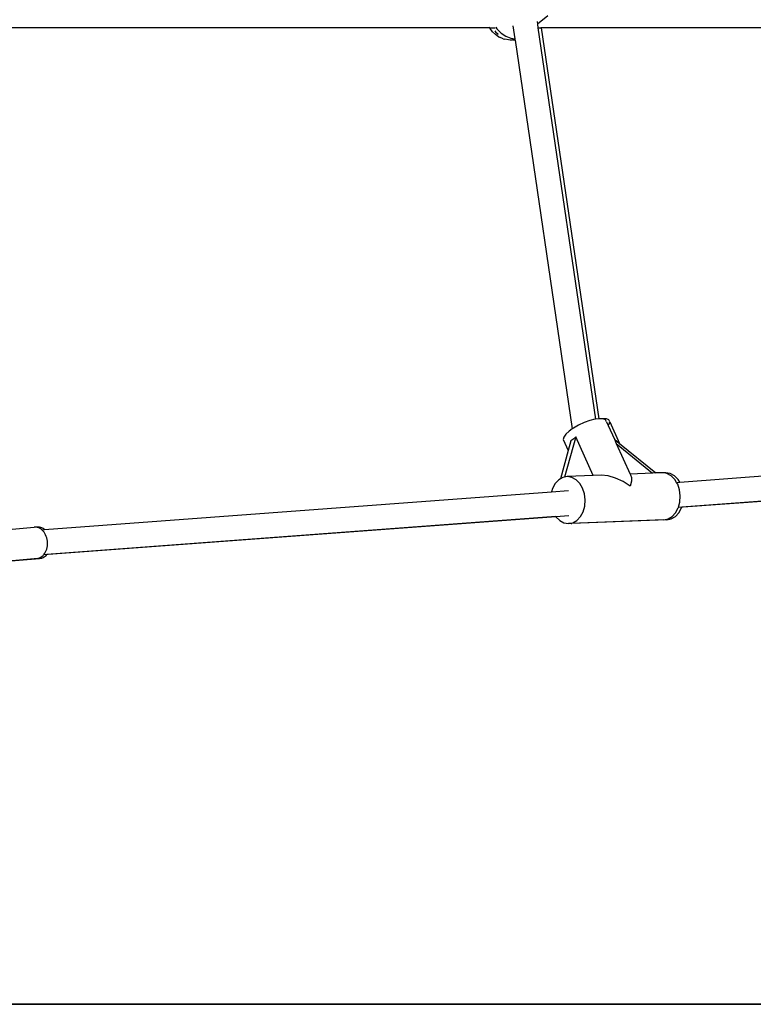
# Model space of a CAD drawing. Units: millimetres. Extents: x -5 to 862, y -5 to 308.
# Drawn here: x 113 to 122, y 187 to 199 of the extents above; entities that cross this region are included whole.
import ezdxf
from ezdxf.lldxf.tags import DXFTag

# ---------------------------------------------------------------- set-up
doc = ezdxf.new("R2010")
doc.units = ezdxf.units.MM
doc.layers.add('Predeterminado', color=7, linetype='Continuous')
tags = doc.linetypes.add('HIDDEN2', pattern=[4.7625, 3.175, -1.5875]).pattern_tags.tags
tags[6:7] = [DXFTag(74, 4), DXFTag(75, 0), DXFTag(340, '0'), DXFTag(46, 0.0), DXFTag(50, 0.0), DXFTag(44, 0.0), DXFTag(45, 0.0)]
tags[4:5] = [DXFTag(74, 4), DXFTag(75, 0), DXFTag(340, '0'), DXFTag(46, 0.0), DXFTag(50, 0.0), DXFTag(44, 0.0), DXFTag(45, 0.0)]

# ---------------------------------------------------------------- blocks, each defined once
blk = doc.blocks.new('0418-1')
for p, q in [((45.265, -40.674), (44.606, -41.212)), ((41.56, -41.444), (8.627, -41.444)), ((41.56, -41.444), (41.546, -41.417)), ((41.583, -41.488), (41.56, -41.444)), ((41.56, -41.444), (41.914, -41.444)), ((41.945, -41.417), (42.015, -41.511)), ((43.046, -41.324), (43.169, -42.156)), ((44.581, -41.037), (44.606, -41.212)), ((44.606, -41.212), (44.64, -41.444)), ((44.64, -41.444), (44.855, -41.444)), ((44.64, -41.444), (48.315, -66.424)), ((44.851, -41.417), (44.855, -41.444)), ((44.855, -41.444), (48.525, -66.398)), ((86.772, -41.444), (44.855, -41.444)), ((41.739, -41.697), (41.583, -41.488)), ((41.926, -41.877), (41.739, -41.697)), ((41.894, -41.638), (41.938, -41.697)), ((42.129, -42.016), (41.926, -41.877)), ((41.938, -41.697), (42.091, -41.845)), ((42.015, -41.511), (42.293, -41.78)), ((42.112, -41.865), (42.123, -41.876)), ((42.129, -42.016), (42.192, -42.054)), ((42.425, -42.152), (42.192, -42.054)), ((42.293, -41.78), (42.597, -41.986)), ((42.597, -41.986), (42.906, -42.116)), ((42.425, -42.152), (42.518, -42.183)), ((42.76, -42.219), (42.518, -42.183)), ((42.874, -42.234), (42.76, -42.219)), ((42.986, -42.229), (42.874, -42.234)), ((42.906, -42.116), (43.169, -42.156)), ((43.007, -42.225), (42.986, -42.229)), ((43.175, -42.196), (43.007, -42.225)), ((43.073, -42.234), (43.007, -42.225)), ((43.179, -42.229), (43.073, -42.234)), ((43.169, -42.156), (43.175, -42.196)), ((43.175, -42.196), (43.179, -42.229)), ((43.179, -42.229), (46.83, -67.045)), ((47.942, -66.515), (47.583, -66.644)), ((48.28, -66.429), (47.942, -66.515)), ((48.315, -66.424), (48.28, -66.429)), ((48.525, -66.398), (48.315, -66.424)), ((48.574, -66.392), (48.525, -66.398)), ((48.712, -66.401), (48.574, -66.392)), ((48.785, -66.392), (48.712, -66.401)), ((48.804, -66.407), (48.712, -66.401)), ((49.015, -66.407), (48.785, -66.392)), ((48.954, -66.473), (48.804, -66.407)), ((49.014, -66.585), (48.954, -66.473)), ((49.014, -66.585), (49.125, -66.83)), ((49.165, -66.473), (49.015, -66.407)), ((49.225, -66.585), (49.165, -66.473)), ((49.191, -66.736), (49.225, -66.585)), ((49.225, -66.585), (49.853, -67.973)), ((46.622, -67.193), (46.413, -67.388)), ((46.83, -67.045), (46.622, -67.193)), ((46.899, -66.995), (46.83, -67.045)), ((47.227, -66.808), (46.899, -66.995)), ((47.583, -66.644), (47.227, -66.808)), ((49.125, -66.83), (49.191, -66.736)), ((49.125, -66.83), (49.518, -67.7)), ((46.287, -67.567), (46.253, -67.718)), ((46.253, -67.718), (46.569, -68.416)), ((46.413, -67.388), (46.287, -67.567)), ((47.051, -67.55), (46.344, -70.119)), ((46.735, -67.811), (46.569, -68.416)), ((46.864, -67.728), (46.735, -67.811)), ((47.051, -67.55), (46.864, -67.728)), ((48.168, -70.019), (47.051, -67.55)), ((49.518, -67.7), (49.853, -67.973)), ((49.518, -67.7), (49.642, -67.973)), ((53.689, -70.438), (93.847, -67.441)), ((46.569, -68.416), (46.069, -70.232)), ((49.642, -67.973), (51.957, -69.862)), ((49.642, -67.973), (50.523, -69.921)), ((49.853, -67.973), (52.158, -69.854)), ((53.605, -72.043), (93.96, -69.032)), ((93.96, -69.032), (53.819, -72.035)), ((45.963, -70.294), (45.739, -70.534)), ((46.069, -70.232), (45.963, -70.294)), ((46.226, -70.141), (46.069, -70.232)), ((46.344, -70.119), (46.226, -70.141)), ((46.511, -70.087), (46.344, -70.119)), ((48.168, -70.019), (46.511, -70.087)), ((46.799, -70.135), (46.511, -70.087)), ((47.069, -70.282), (46.799, -70.135)), ((47.304, -70.518), (47.069, -70.282)), ((48.67, -69.998), (48.168, -70.019)), ((49.119, -70.04), (48.67, -69.998)), ((49.599, -70.178), (49.119, -70.04)), ((50.078, -70.404), (49.599, -70.178)), ((51.957, -69.862), (50.523, -69.921)), ((50.523, -69.921), (50.55, -69.98)), ((50.55, -69.98), (50.611, -70.136)), ((50.611, -70.136), (50.602, -70.382)), ((52.158, -69.854), (51.957, -69.862)), ((52.583, -69.836), (52.158, -69.854)), ((52.625, -69.843), (52.583, -69.836)), ((52.794, -69.836), (52.625, -69.843)), ((52.695, -69.855), (52.625, -69.843)), ((52.794, -69.836), (52.695, -69.855)), ((52.87, -69.884), (52.695, -69.855)), ((53.082, -69.884), (52.794, -69.836)), ((53.141, -70.032), (52.87, -69.884)), ((53.352, -70.032), (53.082, -69.884)), ((53.376, -70.267), (53.141, -70.032)), ((53.587, -70.267), (53.352, -70.032)), ((53.486, -70.453), (53.376, -70.267)), ((53.689, -70.438), (53.587, -70.267)), ((45.571, -70.847), (45.514, -71.048)), ((45.514, -71.048), (46.581, -70.968)), ((45.739, -70.534), (45.571, -70.847)), ((47.488, -70.827), (47.304, -70.518)), ((47.607, -71.188), (47.488, -70.827)), ((50.523, -70.702), (50.078, -70.404)), ((50.602, -70.382), (50.523, -70.702)), ((53.486, -70.453), (53.689, -70.438)), ((53.559, -70.576), (53.486, -70.453)), ((53.679, -70.937), (53.559, -70.576)), ((53.726, -71.324), (53.679, -70.937)), ((13.151, -73.463), (45.514, -71.048)), ((47.654, -71.575), (47.607, -71.188)), ((47.626, -71.964), (47.654, -71.575)), ((53.698, -71.713), (53.726, -71.324)), ((47.524, -72.327), (47.626, -71.964)), ((53.428, -72.388), (53.596, -72.076)), ((53.596, -72.076), (53.603, -72.051)), ((53.819, -72.035), (53.603, -72.051)), ((53.603, -72.051), (53.605, -72.043)), ((53.605, -72.043), (53.698, -71.713)), ((53.639, -72.388), (53.807, -72.076)), ((53.807, -72.076), (53.819, -72.035)), ((13.102, -75.066), (45.775, -72.628)), ((45.78, -72.636), (13.295, -75.066)), ((45.775, -72.628), (46.611, -72.565)), ((45.775, -72.628), (45.78, -72.636)), ((45.78, -72.636), (45.791, -72.655)), ((45.791, -72.655), (46.026, -72.891)), ((52.656, -72.835), (46.753, -73.079)), ((52.867, -72.835), (46.795, -73.086)), ((46.869, -73.032), (47.132, -72.879)), ((47.132, -72.879), (47.356, -72.639)), ((47.356, -72.639), (47.524, -72.327)), ((52.656, -72.835), (52.755, -72.816)), ((52.755, -72.816), (52.941, -72.781)), ((52.755, -72.816), (52.867, -72.835)), ((52.867, -72.835), (53.152, -72.781)), ((52.941, -72.781), (53.204, -72.629)), ((53.152, -72.781), (53.415, -72.629)), ((53.204, -72.629), (53.428, -72.388)), ((53.415, -72.629), (53.639, -72.388)), ((9.872, -73.543), (12.477, -73.311)), ((12.554, -73.306), (12.477, -73.311)), ((12.632, -73.311), (12.554, -73.306)), ((12.651, -73.316), (12.632, -73.311)), ((12.671, -73.311), (12.651, -73.316)), ((12.709, -73.328), (12.651, -73.316)), ((12.748, -73.306), (12.671, -73.311)), ((12.785, -73.355), (12.709, -73.328)), ((12.825, -73.311), (12.748, -73.306)), ((12.859, -73.392), (12.785, -73.355)), ((12.903, -73.328), (12.825, -73.311)), ((12.93, -73.44), (12.859, -73.392)), ((12.978, -73.355), (12.903, -73.328)), ((12.973, -73.476), (12.93, -73.44)), ((12.973, -73.476), (13.151, -73.463)), ((12.997, -73.497), (12.973, -73.476)), ((13.052, -73.392), (12.978, -73.355)), ((13.06, -73.562), (12.997, -73.497)), ((13.123, -73.44), (13.052, -73.392)), ((13.151, -73.463), (13.123, -73.44)), ((46.026, -72.891), (46.296, -73.038)), ((46.296, -73.038), (46.584, -73.086)), ((46.584, -73.086), (46.869, -73.032)), ((46.753, -73.079), (46.584, -73.086)), ((46.753, -73.079), (46.795, -73.086)), ((13.118, -73.636), (13.06, -73.562)), ((13.17, -73.717), (13.118, -73.636)), ((13.216, -73.805), (13.17, -73.717)), ((13.255, -73.898), (13.216, -73.805)), ((13.286, -73.996), (13.255, -73.898)), ((13.31, -74.097), (13.286, -73.996)), ((13.327, -74.2), (13.31, -74.097)), ((13.255, -74.803), (13.287, -74.71)), ((13.287, -74.71), (13.311, -74.613)), ((13.311, -74.613), (13.327, -74.512)), ((13.335, -74.304), (13.327, -74.2)), ((13.327, -74.512), (13.335, -74.408)), ((13.335, -74.408), (13.335, -74.304)), ((10.053, -75.532), (12.711, -75.297)), ((10.217, -75.534), (12.828, -75.302)), ((12.711, -75.297), (12.73, -75.293)), ((12.73, -75.293), (12.787, -75.281)), ((12.73, -75.293), (12.75, -75.297)), ((12.75, -75.297), (12.828, -75.302)), ((12.787, -75.281), (12.861, -75.254)), ((12.828, -75.302), (12.905, -75.297)), ((12.861, -75.254), (12.932, -75.216)), ((12.905, -75.297), (12.981, -75.281)), ((12.932, -75.216), (12.999, -75.169)), ((12.981, -75.281), (13.054, -75.254)), ((12.999, -75.169), (13.062, -75.112)), ((13.054, -75.254), (13.125, -75.216)), ((13.062, -75.112), (13.088, -75.081)), ((13.295, -75.066), (13.088, -75.081)), ((13.088, -75.081), (13.102, -75.066)), ((13.102, -75.066), (13.119, -75.046)), ((13.119, -75.046), (13.171, -74.972)), ((13.125, -75.216), (13.192, -75.169)), ((13.171, -74.972), (13.217, -74.891)), ((13.192, -75.169), (13.255, -75.112)), ((13.217, -74.891), (13.255, -74.803)), ((13.255, -75.112), (13.295, -75.066)), ((213.561, -103.759), (8.627, -103.759))]:
    blk.add_line(p, q)

msp = doc.modelspace()

# ---------------------------------------------------------------- linework, layer by layer
at = {"layer": 'Predeterminado', "color": 7, "linetype": 'HIDDEN2', "lineweight": 25}
msp.add_line((33.628, 187.324), (190.294, 187.324), dxfattribs=at)

# ---------------------------------------------------------------- block references
at = {"xscale": 0.1870539747092251, "yscale": 0.1870539747092251, "zscale": 0.1870539747092251}
msp.add_blockref('0418-1', (111.141, 206.733), dxfattribs=at)

doc.saveas('drawing.dxf')
